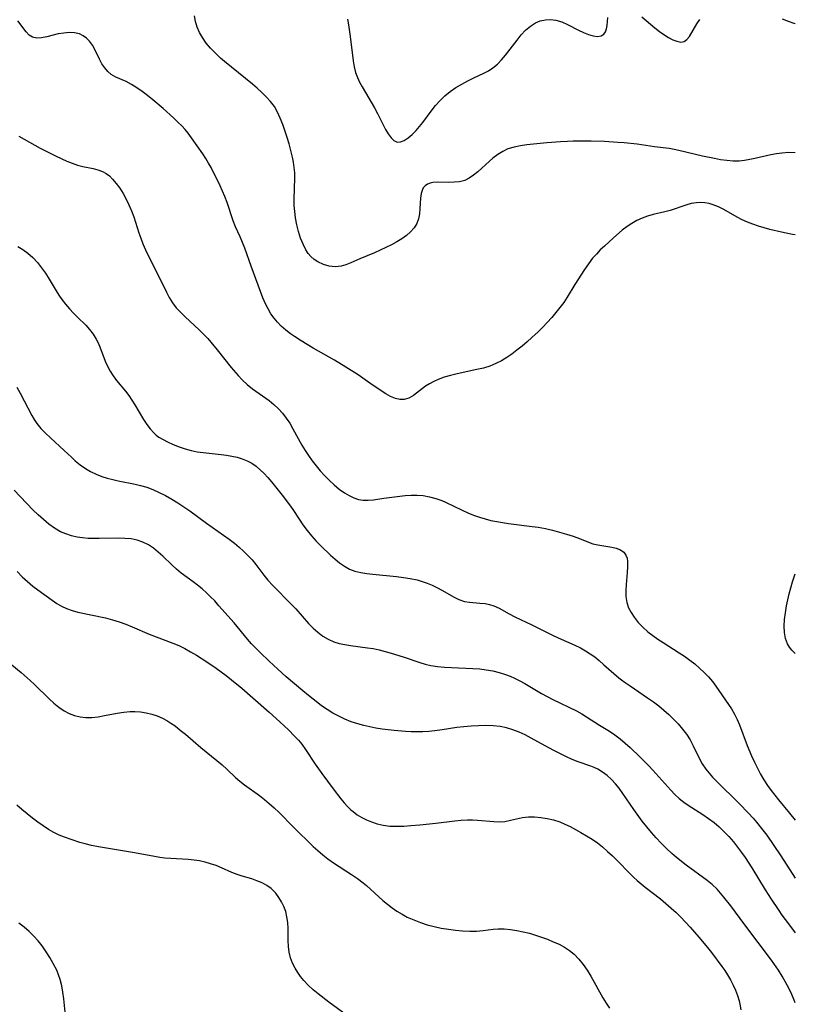
# Model space of a CAD drawing. Extents: x 1531155 to 1531888, y 2781009 to 2789211.
# Drawn here: x 1531680 to 1531888, y 2787475 to 2787739 of the extents above; entities that cross this region are included whole.
import ezdxf

# ---------------------------------------------------------------- set-up
doc = ezdxf.new("R2010")
doc.units = 0

msp = doc.modelspace()

# ---------------------------------------------------------------- linework, layer by layer
at = {"layer": 'WIL_010_Contours', "color": 0}
for points in [[(1531888, 2787681.27, 132), (1531887.28, 2787681.41, 132), (1531884.31, 2787682.01, 132), (1531881.16, 2787682.76, 132), (1531879.61, 2787683.19, 132), (1531878.09, 2787683.66, 132), (1531876.6, 2787684.17, 132), (1531875.14, 2787684.74, 132), (1531873.73, 2787685.35, 132), (1531872.37, 2787686.03, 132), (1531868.82, 2787688.07, 132), (1531867.4, 2787688.8, 132), (1531865.95, 2787689.39, 132), (1531864.84, 2787689.72, 132), (1531863.72, 2787689.92, 132), (1531862.59, 2787689.99, 132), (1531861.47, 2787689.94, 132), (1531860.04, 2787689.7, 132), (1531858.62, 2787689.32, 132), (1531854.38, 2787687.89, 132), (1531852.95, 2787687.47, 132), (1531849.81, 2787686.77, 132), (1531848.26, 2787686.35, 132), (1531846.84, 2787685.82, 132), (1531845.45, 2787685.16, 132), (1531844.1, 2787684.38, 132), (1531842.78, 2787683.51, 132), (1531841.52, 2787682.55, 132), (1531839.12, 2787680.47, 132), (1531836.72, 2787678.31, 132), (1531835.61, 2787677.25, 132), (1531834.54, 2787676.16, 132), (1531833.53, 2787675.02, 132), (1531832.42, 2787673.56, 132), (1531831.39, 2787672.03, 132), (1531828.76, 2787667.93, 132), (1531826.73, 2787664.54, 132), (1531825.79, 2787663.14, 132), (1531824.77, 2787661.76, 132), (1531823.68, 2787660.42, 132), (1531822.54, 2787659.09, 132), (1531821.35, 2787657.79, 132), (1531820.13, 2787656.51, 132), (1531818.87, 2787655.26, 132), (1531817.24, 2787653.72, 132), (1531815.93, 2787652.56, 132), (1531814.58, 2787651.43, 132), (1531813.21, 2787650.35, 132), (1531811.83, 2787649.31, 132), (1531810.45, 2787648.36, 132), (1531809.04, 2787647.49, 132), (1531807.58, 2787646.73, 132), (1531805.93, 2787646.07, 132), (1531804.21, 2787645.55, 132), (1531802.46, 2787645.11, 132), (1531797.13, 2787643.99, 132), (1531795.39, 2787643.57, 132), (1531793.69, 2787643.09, 132), (1531792.07, 2787642.49, 132), (1531790.87, 2787641.94, 132), (1531789.74, 2787641.31, 132), (1531788.68, 2787640.63, 132), (1531785.39, 2787638.16, 132), (1531784.19, 2787637.46, 132), (1531782.95, 2787637.08, 132), (1531781.77, 2787637.08, 132), (1531780.54, 2787637.37, 132), (1531779.28, 2787637.89, 132), (1531778, 2787638.58, 132), (1531776.71, 2787639.41, 132), (1531773.71, 2787641.52, 132), (1531770.54, 2787643.69, 132), (1531767.22, 2787645.82, 132), (1531764.19, 2787647.63, 132), (1531758.47, 2787650.87, 132), (1531755.22, 2787652.83, 132), (1531753.45, 2787654, 132), (1531752.37, 2787654.77, 132), (1531751.08, 2787655.75, 132), (1531749.87, 2787656.8, 132), (1531748.86, 2787657.83, 132), (1531747.94, 2787658.94, 132), (1531747.11, 2787660.11, 132), (1531746.35, 2787661.4, 132), (1531745.68, 2787662.75, 132), (1531744.98, 2787664.41, 132), (1531743.05, 2787669.48, 132), (1531741.79, 2787672.88, 132), (1531740.06, 2787677.71, 132), (1531739.46, 2787679.27, 132), (1531738.82, 2787680.78, 132), (1531737.59, 2787683.48, 132), (1531736.98, 2787685.07, 132), (1531735.36, 2787690.01, 132), (1531734.75, 2787691.65, 132), (1531734.14, 2787693.08, 132), (1531733.47, 2787694.49, 132), (1531731.07, 2787699.35, 132), (1531730.38, 2787700.6, 132), (1531729.63, 2787701.83, 132), (1531728.84, 2787703.03, 132), (1531725.8, 2787707.36, 132), (1531724.86, 2787708.6, 132), (1531724.03, 2787709.59, 132), (1531723.14, 2787710.55, 132), (1531722.22, 2787711.49, 132), (1531720.9, 2787712.76, 132), (1531718.17, 2787715.21, 132), (1531715.37, 2787717.56, 132), (1531713.94, 2787718.7, 132), (1531712.51, 2787719.79, 132), (1531711.09, 2787720.8, 132), (1531709.67, 2787721.71, 132), (1531708.25, 2787722.48, 132), (1531705.48, 2787723.68, 132), (1531704.22, 2787724.39, 132), (1531703.28, 2787725.17, 132), (1531702.46, 2787726.12, 132), (1531701.71, 2787727.26, 132), (1531701.06, 2787728.5, 132), (1531699.83, 2787731.05, 132), (1531699.15, 2787732.26, 132), (1531698.37, 2787733.35, 132), (1531697.58, 2787734.15, 132), (1531696.68, 2787734.79, 132), (1531695.69, 2787735.26, 132), (1531694.35, 2787735.57, 132), (1531692.93, 2787735.63, 132), (1531691.46, 2787735.51, 132), (1531689.98, 2787735.26, 132), (1531686.92, 2787734.51, 132), (1531685.5, 2787734.23, 132), (1531684.19, 2787734.14, 132), (1531683.03, 2787734.36, 132), (1531682.12, 2787734.93, 132), (1531681.31, 2787735.78, 132), (1531679.14, 2787738.75, 132)], [(1531888, 2787703.36, 130), (1531886.25, 2787703.39, 130), (1531884.38, 2787703.28, 130), (1531882.9, 2787703.08, 130), (1531881.43, 2787702.81, 130), (1531877.13, 2787701.8, 130), (1531875.74, 2787701.5, 130), (1531874.35, 2787701.26, 130), (1531872.95, 2787701.12, 130), (1531871.29, 2787701.11, 130), (1531869.62, 2787701.25, 130), (1531867.94, 2787701.49, 130), (1531866.32, 2787701.78, 130), (1531863.07, 2787702.47, 130), (1531856.71, 2787703.97, 130), (1531855.41, 2787704.26, 130), (1531854.12, 2787704.5, 130), (1531850.18, 2787704.98, 130), (1531845.5, 2787705.64, 130), (1531842.04, 2787706, 130), (1531840.29, 2787706.13, 130), (1531836.75, 2787706.34, 130), (1531833.19, 2787706.46, 130), (1531831.41, 2787706.49, 130), (1531828.3, 2787706.46, 130), (1531826.75, 2787706.41, 130), (1531824.9, 2787706.32, 130), (1531821.23, 2787706.05, 130), (1531817.63, 2787705.69, 130), (1531815.88, 2787705.47, 130), (1531814.17, 2787705.21, 130), (1531812.44, 2787704.87, 130), (1531810.8, 2787704.37, 130), (1531809.38, 2787703.69, 130), (1531808.04, 2787702.85, 130), (1531806.76, 2787701.88, 130), (1531805.86, 2787701.12, 130), (1531802.71, 2787698.24, 130), (1531801.57, 2787697.3, 130), (1531800.4, 2787696.5, 130), (1531799.17, 2787695.9, 130), (1531797.77, 2787695.55, 130), (1531796.3, 2787695.41, 130), (1531794.82, 2787695.4, 130), (1531791.95, 2787695.46, 130), (1531790.64, 2787695.37, 130), (1531789.86, 2787695.21, 130), (1531789.16, 2787694.93, 130), (1531788.53, 2787694.48, 130), (1531788.04, 2787693.89, 130), (1531787.83, 2787693.5, 130), (1531787.48, 2787692.41, 130), (1531787.3, 2787691.16, 130), (1531787.14, 2787688.4, 130), (1531787.02, 2787686.99, 130), (1531786.77, 2787685.61, 130), (1531786.31, 2787684.32, 130), (1531785.59, 2787683.17, 130), (1531784.65, 2787682.12, 130), (1531783.53, 2787681.15, 130), (1531782.27, 2787680.25, 130), (1531780.91, 2787679.42, 130), (1531779.47, 2787678.65, 130), (1531777.98, 2787677.91, 130), (1531774.92, 2787676.52, 130), (1531771.04, 2787674.87, 130), (1531768.58, 2787673.78, 130), (1531767.28, 2787673.26, 130), (1531765.97, 2787672.89, 130), (1531764.38, 2787672.76, 130), (1531762.79, 2787672.92, 130), (1531761.22, 2787673.35, 130), (1531759.75, 2787674.02, 130), (1531758.72, 2787674.69, 130), (1531757.8, 2787675.52, 130), (1531757.13, 2787676.34, 130), (1531756.53, 2787677.26, 130), (1531755.74, 2787678.79, 130), (1531755.07, 2787680.45, 130), (1531754.51, 2787682.21, 130), (1531754.06, 2787684.02, 130), (1531753.72, 2787685.89, 130), (1531753.51, 2787687.55, 130), (1531753.38, 2787689.23, 130), (1531753.34, 2787690.91, 130), (1531753.53, 2787696.54, 130), (1531753.51, 2787697.92, 130), (1531753.39, 2787699.36, 130), (1531753.2, 2787700.79, 130), (1531752.93, 2787702.21, 130), (1531752.5, 2787703.99, 130), (1531751.99, 2787705.75, 130), (1531751.44, 2787707.49, 130), (1531750.28, 2787710.94, 130), (1531749.64, 2787712.62, 130), (1531748.92, 2787714.23, 130), (1531748.04, 2787715.74, 130), (1531747.01, 2787717.1, 130), (1531745.83, 2787718.38, 130), (1531744.64, 2787719.54, 130), (1531743.4, 2787720.66, 130), (1531742.12, 2787721.77, 130), (1531734.65, 2787727.89, 130), (1531733.61, 2787728.79, 130), (1531732.23, 2787730.07, 130), (1531730.92, 2787731.41, 130), (1531729.73, 2787732.8, 130), (1531728.69, 2787734.27, 130), (1531727.92, 2787735.66, 130), (1531727.3, 2787737.11, 130), (1531726.84, 2787738.62, 130), (1531726.55, 2787740.16, 130)], [(1531767.71, 2787739.27, 128), (1531767.99, 2787737.71, 128), (1531768.44, 2787734.54, 128), (1531769.18, 2787728.07, 128), (1531769.46, 2787726.46, 128), (1531769.87, 2787724.9, 128), (1531770.35, 2787723.59, 128), (1531770.94, 2787722.3, 128), (1531771.6, 2787721.05, 128), (1531774.92, 2787715.41, 128), (1531775.73, 2787713.91, 128), (1531777.93, 2787709.62, 128), (1531778.65, 2787708.4, 128), (1531779.39, 2787707.37, 128), (1531780.17, 2787706.61, 128), (1531781.03, 2787706.21, 128), (1531781.95, 2787706.25, 128), (1531782.95, 2787706.66, 128), (1531783.98, 2787707.35, 128), (1531785.04, 2787708.25, 128), (1531786.1, 2787709.32, 128), (1531787.02, 2787710.36, 128), (1531787.93, 2787711.48, 128), (1531790.14, 2787714.48, 128), (1531791.33, 2787716.01, 128), (1531792.55, 2787717.37, 128), (1531793.88, 2787718.63, 128), (1531795.29, 2787719.79, 128), (1531796.81, 2787720.85, 128), (1531798.39, 2787721.8, 128), (1531800.01, 2787722.67, 128), (1531801.64, 2787723.47, 128), (1531804.29, 2787724.69, 128), (1531805.56, 2787725.36, 128), (1531806.74, 2787726.12, 128), (1531807.97, 2787727.15, 128), (1531809.1, 2787728.32, 128), (1531810.17, 2787729.6, 128), (1531813.23, 2787733.62, 128), (1531814.36, 2787735, 128), (1531815.55, 2787736.26, 128), (1531816.82, 2787737.36, 128), (1531818.18, 2787738.23, 128), (1531819.49, 2787738.75, 128), (1531820.86, 2787739.04, 128), (1531822.26, 2787739.1, 128), (1531823.67, 2787738.94, 128), (1531825.23, 2787738.49, 128), (1531826.76, 2787737.83, 128), (1531829.76, 2787736.3, 128), (1531831.13, 2787735.63, 128), (1531832.46, 2787735.09, 128), (1531833.72, 2787734.72, 128), (1531834.86, 2787734.58, 128), (1531835.82, 2787734.74, 128), (1531836.57, 2787735.2, 128), (1531837, 2787735.83, 128), (1531837.28, 2787736.64, 128), (1531837.44, 2787737.57, 128), (1531837.62, 2787739.66, 128)], [(1531846.79, 2787739.85, 128), (1531849.1, 2787737.86, 128), (1531850.3, 2787736.88, 128), (1531851.5, 2787735.95, 128), (1531852.71, 2787735.1, 128), (1531853.92, 2787734.33, 128), (1531855.09, 2787733.72, 128), (1531856.19, 2787733.28, 128), (1531857.21, 2787733.09, 128), (1531858.1, 2787733.21, 128), (1531858.89, 2787733.74, 128), (1531859.57, 2787734.59, 128), (1531861.5, 2787737.99, 128), (1531862.35, 2787739.11, 128)], [(1531884.51, 2787739.3, 128), (1531886.07, 2787738.67, 128), (1531887.59, 2787738.16, 128), (1531888, 2787738.06, 128)], [(1531679.37, 2787707.79, 134), (1531683.68, 2787705.35, 134), (1531685.1, 2787704.58, 134), (1531689.44, 2787702.43, 134), (1531692.32, 2787701.13, 134), (1531693.75, 2787700.55, 134), (1531695.16, 2787700.06, 134), (1531696.56, 2787699.66, 134), (1531699.33, 2787699.12, 134), (1531700.64, 2787698.81, 134), (1531701.87, 2787698.36, 134), (1531702.83, 2787697.81, 134), (1531703.73, 2787697.12, 134), (1531704.57, 2787696.3, 134), (1531705.57, 2787695.11, 134), (1531706.51, 2787693.8, 134), (1531707.38, 2787692.39, 134), (1531708.2, 2787690.9, 134), (1531708.96, 2787689.36, 134), (1531709.65, 2787687.77, 134), (1531710.27, 2787686.14, 134), (1531710.75, 2787684.72, 134), (1531711.64, 2787681.85, 134), (1531712.12, 2787680.43, 134), (1531712.74, 2787678.86, 134), (1531713.42, 2787677.31, 134), (1531714.14, 2787675.78, 134), (1531717.19, 2787669.75, 134), (1531719.04, 2787665.96, 134), (1531719.81, 2787664.47, 134), (1531720.68, 2787663.06, 134), (1531721.69, 2787661.75, 134), (1531722.82, 2787660.51, 134), (1531724.04, 2787659.33, 134), (1531727.86, 2787655.82, 134), (1531729.1, 2787654.59, 134), (1531730.14, 2787653.47, 134), (1531731, 2787652.48, 134), (1531732.66, 2787650.45, 134), (1531736.4, 2787645.73, 134), (1531738.3, 2787643.53, 134), (1531739.49, 2787642.3, 134), (1531740.74, 2787641.15, 134), (1531742.16, 2787640, 134), (1531746.61, 2787636.78, 134), (1531747.91, 2787635.73, 134), (1531749.14, 2787634.6, 134), (1531750.26, 2787633.38, 134), (1531751.25, 2787632.08, 134), (1531752.16, 2787630.7, 134), (1531753.01, 2787629.26, 134), (1531755.45, 2787624.87, 134), (1531756.31, 2787623.44, 134), (1531757.21, 2787622.03, 134), (1531758.21, 2787620.61, 134), (1531759.27, 2787619.25, 134), (1531760.38, 2787617.93, 134), (1531761.53, 2787616.65, 134), (1531762.72, 2787615.44, 134), (1531764.08, 2787614.19, 134), (1531765.48, 2787613.04, 134), (1531766.92, 2787612.02, 134), (1531768.13, 2787611.3, 134), (1531769.36, 2787610.71, 134), (1531770.61, 2787610.28, 134), (1531771.88, 2787610.04, 134), (1531773.25, 2787610.03, 134), (1531774.66, 2787610.19, 134), (1531777.45, 2787610.61, 134), (1531778.84, 2787610.79, 134), (1531783.16, 2787611.27, 134), (1531784.77, 2787611.39, 134), (1531786.37, 2787611.42, 134), (1531788.06, 2787611.28, 134), (1531789.74, 2787610.97, 134), (1531791.39, 2787610.53, 134), (1531793, 2787609.95, 134), (1531793.98, 2787609.52, 134), (1531798.45, 2787607.39, 134), (1531799.98, 2787606.69, 134), (1531801.53, 2787606.04, 134), (1531803.12, 2787605.48, 134), (1531804.65, 2787605.03, 134), (1531806.2, 2787604.64, 134), (1531807.77, 2787604.32, 134), (1531809.36, 2787604.04, 134), (1531810.95, 2787603.81, 134), (1531817.34, 2787603.03, 134), (1531818.93, 2787602.8, 134), (1531820.87, 2787602.43, 134), (1531822.78, 2787602, 134), (1531824.67, 2787601.51, 134), (1531826.5, 2787600.97, 134), (1531828.28, 2787600.38, 134), (1531829.98, 2787599.75, 134), (1531832.4, 2787598.76, 134), (1531833.59, 2787598.36, 134), (1531834.9, 2787598.06, 134), (1531838.74, 2787597.48, 134), (1531839.89, 2787597.2, 134), (1531841.01, 2787596.74, 134), (1531841.92, 2787596.08, 134), (1531842.5, 2787595.3, 134), (1531842.78, 2787594.49, 134), (1531842.91, 2787593.56, 134), (1531842.93, 2787592.17, 134), (1531842.82, 2787590.66, 134), (1531842.52, 2787587.43, 134), (1531842.44, 2787585.79, 134), (1531842.49, 2787584.15, 134), (1531842.76, 2787582.56, 134), (1531843.21, 2787581.19, 134), (1531843.87, 2787579.88, 134), (1531844.68, 2787578.63, 134), (1531845.78, 2787577.25, 134), (1531847.03, 2787575.94, 134), (1531848.4, 2787574.72, 134), (1531849.71, 2787573.71, 134), (1531851.08, 2787572.75, 134), (1531852.5, 2787571.83, 134), (1531856.83, 2787569.1, 134), (1531858.24, 2787568.16, 134), (1531859.66, 2787567.13, 134), (1531861, 2787566.08, 134), (1531862.29, 2787564.97, 134), (1531863.51, 2787563.81, 134), (1531864.66, 2787562.61, 134), (1531865.72, 2787561.34, 134), (1531866.65, 2787560.08, 134), (1531870.05, 2787555.22, 134), (1531870.84, 2787554, 134), (1531871.66, 2787552.6, 134), (1531872.4, 2787551.16, 134), (1531873.01, 2787549.74, 134), (1531875.07, 2787544.19, 134), (1531876.27, 2787541.36, 134), (1531877.03, 2787539.73, 134), (1531877.82, 2787538.11, 134), (1531878.67, 2787536.51, 134), (1531879.57, 2787534.95, 134), (1531880.54, 2787533.44, 134), (1531881.48, 2787532.12, 134), (1531883.49, 2787529.55, 134), (1531886.44, 2787525.97, 134), (1531888, 2787524.14, 134)], [(1531679.14, 2787678.16, 136), (1531680.49, 2787677.35, 136), (1531681.76, 2787676.43, 136), (1531683.11, 2787675.24, 136), (1531684.36, 2787673.92, 136), (1531685.51, 2787672.49, 136), (1531686.56, 2787670.99, 136), (1531687.52, 2787669.45, 136), (1531689.38, 2787666.31, 136), (1531690.15, 2787665.1, 136), (1531690.97, 2787663.93, 136), (1531691.94, 2787662.67, 136), (1531692.97, 2787661.46, 136), (1531694.03, 2787660.3, 136), (1531695.13, 2787659.18, 136), (1531697.36, 2787657.01, 136), (1531698.4, 2787655.89, 136), (1531699.36, 2787654.65, 136), (1531700.19, 2787653.33, 136), (1531700.62, 2787652.5, 136), (1531701.16, 2787651.25, 136), (1531702.6, 2787647.38, 136), (1531703.22, 2787646.02, 136), (1531703.93, 2787644.7, 136), (1531704.73, 2787643.44, 136), (1531705.6, 2787642.23, 136), (1531708.04, 2787639.3, 136), (1531708.92, 2787638.14, 136), (1531709.76, 2787636.94, 136), (1531710.56, 2787635.69, 136), (1531712.92, 2787631.71, 136), (1531713.75, 2787630.42, 136), (1531714.64, 2787629.2, 136), (1531715.63, 2787628.11, 136), (1531716.3, 2787627.54, 136), (1531717, 2787627.02, 136), (1531718.14, 2787626.34, 136), (1531719.35, 2787625.73, 136), (1531720.86, 2787625.05, 136), (1531722.43, 2787624.42, 136), (1531724.05, 2787623.86, 136), (1531725.71, 2787623.4, 136), (1531727.31, 2787623.08, 136), (1531728.93, 2787622.85, 136), (1531733.7, 2787622.35, 136), (1531735.16, 2787622.16, 136), (1531736.59, 2787621.92, 136), (1531738, 2787621.6, 136), (1531739.37, 2787621.17, 136), (1531740.69, 2787620.62, 136), (1531741.94, 2787619.96, 136), (1531743.12, 2787619.18, 136), (1531744.23, 2787618.25, 136), (1531745.28, 2787617.21, 136), (1531746.28, 2787616.11, 136), (1531747.27, 2787614.96, 136), (1531750.17, 2787611.42, 136), (1531752.12, 2787608.84, 136), (1531753.03, 2787607.51, 136), (1531754.66, 2787604.97, 136), (1531755.72, 2787603.43, 136), (1531756.85, 2787601.93, 136), (1531758.04, 2787600.48, 136), (1531759.3, 2787599.08, 136), (1531760.61, 2787597.73, 136), (1531763.13, 2787595.28, 136), (1531764.34, 2787594.2, 136), (1531765.58, 2787593.19, 136), (1531766.87, 2787592.3, 136), (1531768.23, 2787591.57, 136), (1531769.7, 2787591.02, 136), (1531771.25, 2787590.63, 136), (1531772.85, 2787590.36, 136), (1531774.48, 2787590.16, 136), (1531780.84, 2787589.53, 136), (1531782.71, 2787589.31, 136), (1531784.56, 2787589.03, 136), (1531786.37, 2787588.64, 136), (1531787.76, 2787588.24, 136), (1531789.11, 2787587.76, 136), (1531790.43, 2787587.22, 136), (1531791.7, 2787586.61, 136), (1531793.24, 2787585.77, 136), (1531796.18, 2787584.09, 136), (1531797.64, 2787583.38, 136), (1531799.1, 2787582.88, 136), (1531800.48, 2787582.63, 136), (1531803.28, 2787582.43, 136), (1531804.69, 2787582.28, 136), (1531805.87, 2787582.03, 136), (1531807.03, 2787581.65, 136), (1531808.41, 2787581.03, 136), (1531811.16, 2787579.52, 136), (1531812.62, 2787578.77, 136), (1531817.23, 2787576.56, 136), (1531822.55, 2787573.92, 136), (1531824.29, 2787573.11, 136), (1531828.79, 2787571.12, 136), (1531830.26, 2787570.41, 136), (1531831.67, 2787569.63, 136), (1531832.91, 2787568.83, 136), (1531834.11, 2787567.96, 136), (1531835.27, 2787567.03, 136), (1531836.59, 2787565.88, 136), (1531839.21, 2787563.52, 136), (1531840.56, 2787562.38, 136), (1531842.05, 2787561.24, 136), (1531843.59, 2787560.16, 136), (1531848.31, 2787557.02, 136), (1531849.86, 2787555.93, 136), (1531851.29, 2787554.83, 136), (1531852.68, 2787553.68, 136), (1531854.02, 2787552.49, 136), (1531855.31, 2787551.25, 136), (1531856.53, 2787549.97, 136), (1531857.7, 2787548.6, 136), (1531858.77, 2787547.18, 136), (1531859.72, 2787545.69, 136), (1531860.58, 2787544.06, 136), (1531862.18, 2787540.75, 136), (1531863.01, 2787539.25, 136), (1531863.94, 2787537.83, 136), (1531864.82, 2787536.72, 136), (1531865.77, 2787535.66, 136), (1531866.78, 2787534.63, 136), (1531872.94, 2787528.63, 136), (1531875.46, 2787526.03, 136), (1531876.67, 2787524.69, 136), (1531877.57, 2787523.63, 136), (1531879.31, 2787521.44, 136), (1531880.31, 2787520.09, 136), (1531882.24, 2787517.33, 136), (1531884.11, 2787514.54, 136), (1531888, 2787508.59, 136)], [(1531678.84, 2787640.37, 138), (1531679.74, 2787638.77, 138), (1531682.87, 2787632.81, 138), (1531683.49, 2787631.72, 138), (1531684.18, 2787630.68, 138), (1531685.29, 2787629.31, 138), (1531686.53, 2787628.03, 138), (1531687.85, 2787626.79, 138), (1531691.56, 2787623.44, 138), (1531693.54, 2787621.57, 138), (1531694.54, 2787620.66, 138), (1531695.88, 2787619.58, 138), (1531697.28, 2787618.59, 138), (1531698.68, 2787617.76, 138), (1531700.14, 2787617.04, 138), (1531701.65, 2787616.43, 138), (1531703.11, 2787615.96, 138), (1531704.6, 2787615.58, 138), (1531706.1, 2787615.24, 138), (1531710.6, 2787614.38, 138), (1531712.06, 2787614.04, 138), (1531713.75, 2787613.52, 138), (1531715.42, 2787612.88, 138), (1531717.06, 2787612.15, 138), (1531718.77, 2787611.28, 138), (1531720.45, 2787610.33, 138), (1531722.1, 2787609.33, 138), (1531723.72, 2787608.27, 138), (1531725.31, 2787607.17, 138), (1531729.83, 2787603.86, 138), (1531734.38, 2787600.69, 138), (1531735.86, 2787599.61, 138), (1531737.31, 2787598.49, 138), (1531738.56, 2787597.43, 138), (1531739.77, 2787596.33, 138), (1531740.93, 2787595.2, 138), (1531742.03, 2787594.02, 138), (1531743.06, 2787592.8, 138), (1531745.2, 2787589.96, 138), (1531746.29, 2787588.58, 138), (1531747.6, 2787587.13, 138), (1531752.55, 2787582.16, 138), (1531753.77, 2787580.88, 138), (1531757.24, 2787576.94, 138), (1531758.44, 2787575.71, 138), (1531759.73, 2787574.58, 138), (1531761.08, 2787573.57, 138), (1531762.52, 2787572.71, 138), (1531764.03, 2787572.03, 138), (1531765.47, 2787571.58, 138), (1531766.96, 2787571.27, 138), (1531768.5, 2787571.03, 138), (1531773.04, 2787570.45, 138), (1531774.56, 2787570.2, 138), (1531776.18, 2787569.86, 138), (1531777.8, 2787569.46, 138), (1531779.41, 2787569, 138), (1531782.61, 2787567.99, 138), (1531787.1, 2787566.47, 138), (1531788.57, 2787566.03, 138), (1531790.05, 2787565.67, 138), (1531791.88, 2787565.37, 138), (1531793.75, 2787565.19, 138), (1531795.63, 2787565.09, 138), (1531801.32, 2787564.89, 138), (1531803.21, 2787564.75, 138), (1531804.98, 2787564.53, 138), (1531806.73, 2787564.22, 138), (1531808.46, 2787563.81, 138), (1531810.14, 2787563.28, 138), (1531811.37, 2787562.79, 138), (1531812.58, 2787562.23, 138), (1531813.77, 2787561.63, 138), (1531815.29, 2787560.79, 138), (1531819.8, 2787558.16, 138), (1531821.32, 2787557.31, 138), (1531822.85, 2787556.49, 138), (1531829.17, 2787553.47, 138), (1531830.68, 2787552.66, 138), (1531831.89, 2787551.92, 138), (1531835.42, 2787549.63, 138), (1531838.09, 2787548.02, 138), (1531839.52, 2787547.04, 138), (1531840.92, 2787545.96, 138), (1531842.29, 2787544.81, 138), (1531843.65, 2787543.6, 138), (1531846.31, 2787541.07, 138), (1531848.6, 2787538.74, 138), (1531849.72, 2787537.55, 138), (1531854.54, 2787532.17, 138), (1531855.67, 2787531.01, 138), (1531856.83, 2787529.93, 138), (1531858.06, 2787528.93, 138), (1531859.2, 2787528.14, 138), (1531863.13, 2787525.67, 138), (1531864.67, 2787524.62, 138), (1531866.16, 2787523.49, 138), (1531867.57, 2787522.3, 138), (1531868.91, 2787521.02, 138), (1531870.16, 2787519.71, 138), (1531871.35, 2787518.33, 138), (1531872.49, 2787516.9, 138), (1531873.58, 2787515.43, 138), (1531874.51, 2787514.1, 138), (1531876.29, 2787511.36, 138), (1531879.87, 2787505.42, 138), (1531881.53, 2787502.88, 138), (1531883.39, 2787500.13, 138), (1531884.42, 2787498.64, 138), (1531886.16, 2787496.26, 138), (1531888, 2787493.89, 138)], [(1531888, 2787475.07, 140), (1531887.71, 2787475.83, 140), (1531887.09, 2787477.28, 140), (1531886.28, 2787478.98, 140), (1531885.4, 2787480.64, 140), (1531884.45, 2787482.28, 140), (1531883.44, 2787483.88, 140), (1531881.6, 2787486.5, 140), (1531874.47, 2787496.05, 140), (1531870.64, 2787501.12, 140), (1531868.83, 2787503.46, 140), (1531867.92, 2787504.56, 140), (1531866.96, 2787505.61, 140), (1531865.66, 2787506.82, 140), (1531864.28, 2787507.95, 140), (1531858.7, 2787512.07, 140), (1531856.07, 2787514.13, 140), (1531854.8, 2787515.22, 140), (1531853.37, 2787516.54, 140), (1531851.98, 2787517.93, 140), (1531850.65, 2787519.36, 140), (1531849.35, 2787520.84, 140), (1531848.09, 2787522.34, 140), (1531846.88, 2787523.89, 140), (1531844.58, 2787527.03, 140), (1531840.63, 2787532.71, 140), (1531839.7, 2787533.89, 140), (1531838.62, 2787535.07, 140), (1531837.46, 2787536.13, 140), (1531836.22, 2787537.06, 140), (1531834.9, 2787537.83, 140), (1531834, 2787538.23, 140), (1531833.07, 2787538.59, 140), (1531829.67, 2787539.79, 140), (1531828.08, 2787540.43, 140), (1531826.49, 2787541.14, 140), (1531824.9, 2787541.91, 140), (1531823.32, 2787542.72, 140), (1531821.74, 2787543.56, 140), (1531816.99, 2787546.18, 140), (1531815.39, 2787547.02, 140), (1531813.77, 2787547.78, 140), (1531812.12, 2787548.42, 140), (1531810.42, 2787548.91, 140), (1531808.69, 2787549.26, 140), (1531806.79, 2787549.46, 140), (1531804.85, 2787549.53, 140), (1531802.9, 2787549.5, 140), (1531800.94, 2787549.39, 140), (1531798.98, 2787549.21, 140), (1531797.02, 2787548.97, 140), (1531793.13, 2787548.39, 140), (1531791.18, 2787548.14, 140), (1531789.58, 2787547.98, 140), (1531787.97, 2787547.87, 140), (1531786.36, 2787547.82, 140), (1531784.75, 2787547.83, 140), (1531783.23, 2787547.9, 140), (1531780.19, 2787548.17, 140), (1531777, 2787548.58, 140), (1531775.33, 2787548.85, 140), (1531773.67, 2787549.16, 140), (1531772.04, 2787549.53, 140), (1531770.42, 2787549.98, 140), (1531768.7, 2787550.56, 140), (1531767.01, 2787551.25, 140), (1531765.36, 2787552.03, 140), (1531763.75, 2787552.9, 140), (1531762.19, 2787553.85, 140), (1531760.68, 2787554.87, 140), (1531759.68, 2787555.61, 140), (1531757.17, 2787557.58, 140), (1531755.67, 2787558.82, 140), (1531751.23, 2787562.64, 140), (1531748.98, 2787564.65, 140), (1531746.64, 2787566.81, 140), (1531744.23, 2787569.12, 140), (1531741.93, 2787571.5, 140), (1531740.83, 2787572.72, 140), (1531737.23, 2787577.09, 140), (1531733.16, 2787581.71, 140), (1531732, 2787582.99, 140), (1531730.9, 2787584.11, 140), (1531729.77, 2787585.19, 140), (1531728.61, 2787586.22, 140), (1531727.42, 2787587.22, 140), (1531726.21, 2787588.16, 140), (1531723.03, 2787590.49, 140), (1531721.75, 2787591.56, 140), (1531720.51, 2787592.7, 140), (1531718.07, 2787595.02, 140), (1531716.83, 2787596.13, 140), (1531715.55, 2787597.16, 140), (1531714.18, 2787598.07, 140), (1531712.7, 2787598.81, 140), (1531711.14, 2787599.34, 140), (1531709.53, 2787599.66, 140), (1531707.88, 2787599.81, 140), (1531706.18, 2787599.85, 140), (1531700.97, 2787599.74, 140), (1531699.47, 2787599.75, 140), (1531697.97, 2787599.81, 140), (1531696.49, 2787599.94, 140), (1531695.04, 2787600.16, 140), (1531693.51, 2787600.51, 140), (1531692.04, 2787600.99, 140), (1531690.62, 2787601.6, 140), (1531689, 2787602.53, 140), (1531687.46, 2787603.62, 140), (1531685.98, 2787604.83, 140), (1531684.55, 2787606.13, 140), (1531683.19, 2787607.48, 140), (1531678.12, 2787612.79, 140)], [(1531678.9, 2787590.86, 142), (1531680.27, 2787589.49, 142), (1531681.68, 2787588.18, 142), (1531683.15, 2787586.95, 142), (1531684.45, 2787585.95, 142), (1531688.34, 2787583.19, 142), (1531689.58, 2787582.35, 142), (1531690.85, 2787581.58, 142), (1531692.16, 2787580.93, 142), (1531693.67, 2787580.39, 142), (1531695.25, 2787579.98, 142), (1531702.67, 2787578.42, 142), (1531704.54, 2787577.94, 142), (1531706.33, 2787577.4, 142), (1531708.09, 2787576.77, 142), (1531709.83, 2787576.08, 142), (1531714.44, 2787574.08, 142), (1531720.79, 2787571.66, 142), (1531722.35, 2787570.99, 142), (1531723.96, 2787570.2, 142), (1531725.54, 2787569.33, 142), (1531727.1, 2787568.42, 142), (1531729.92, 2787566.64, 142), (1531732.44, 2787564.93, 142), (1531735.09, 2787562.95, 142), (1531736.5, 2787561.84, 142), (1531739.26, 2787559.56, 142), (1531742.23, 2787557.02, 142), (1531746.63, 2787553.17, 142), (1531749.5, 2787550.57, 142), (1531751.85, 2787548.36, 142), (1531753.48, 2787546.72, 142), (1531754.48, 2787545.63, 142), (1531755.41, 2787544.5, 142), (1531756.39, 2787543.12, 142), (1531759.04, 2787539.16, 142), (1531760.82, 2787536.62, 142), (1531763.86, 2787532.51, 142), (1531765.93, 2787529.86, 142), (1531766.79, 2787528.82, 142), (1531767.68, 2787527.83, 142), (1531768.61, 2787526.91, 142), (1531769.17, 2787526.43, 142), (1531770.32, 2787525.58, 142), (1531771.54, 2787524.84, 142), (1531772.83, 2787524.2, 142), (1531774.16, 2787523.65, 142), (1531775.68, 2787523.15, 142), (1531777.25, 2787522.78, 142), (1531779.07, 2787522.56, 142), (1531780.94, 2787522.5, 142), (1531782.83, 2787522.55, 142), (1531784.74, 2787522.66, 142), (1531787.14, 2787522.86, 142), (1531791.46, 2787523.31, 142), (1531796.56, 2787523.99, 142), (1531798.23, 2787524.16, 142), (1531799.89, 2787524.23, 142), (1531801.28, 2787524.21, 142), (1531802.65, 2787524.12, 142), (1531807.04, 2787523.74, 142), (1531808.51, 2787523.7, 142), (1531809.94, 2787523.79, 142), (1531811.52, 2787524.09, 142), (1531813.08, 2787524.48, 142), (1531814.68, 2787524.81, 142), (1531816.29, 2787524.98, 142), (1531817.96, 2787524.99, 142), (1531819.66, 2787524.86, 142), (1531821.37, 2787524.6, 142), (1531823.07, 2787524.2, 142), (1531824.74, 2787523.66, 142), (1531826.12, 2787523.07, 142), (1531827.49, 2787522.4, 142), (1531830.37, 2787520.83, 142), (1531831.88, 2787519.96, 142), (1531833.38, 2787519.03, 142), (1531834.82, 2787518.03, 142), (1531836.22, 2787516.93, 142), (1531837.56, 2787515.75, 142), (1531838.87, 2787514.52, 142), (1531840.15, 2787513.26, 142), (1531843.6, 2787509.74, 142), (1531844.54, 2787508.8, 142), (1531845.52, 2787507.9, 142), (1531846.58, 2787506.99, 142), (1531847.67, 2787506.12, 142), (1531851.77, 2787502.96, 142), (1531853.24, 2787501.77, 142), (1531854.68, 2787500.53, 142), (1531855.99, 2787499.31, 142), (1531857.27, 2787498.05, 142), (1531858.52, 2787496.75, 142), (1531859.74, 2787495.43, 142), (1531862.11, 2787492.72, 142), (1531864.37, 2787489.95, 142), (1531865.47, 2787488.55, 142), (1531868.23, 2787484.86, 142), (1531869.02, 2787483.73, 142), (1531869.78, 2787482.59, 142), (1531870.59, 2787481.22, 142), (1531871.3, 2787479.86, 142), (1531871.93, 2787478.48, 142), (1531872.46, 2787477.07, 142), (1531872.88, 2787475.64, 142), (1531873.07, 2787474.75, 142), (1531873.32, 2787473.16, 142)], [(1531888, 2787568.85, 132), (1531887.85, 2787568.99, 132), (1531887.1, 2787569.76, 132), (1531886.43, 2787570.57, 132), (1531885.88, 2787571.46, 132), (1531885.35, 2787572.9, 132), (1531885.08, 2787574.5, 132), (1531885.02, 2787576.21, 132), (1531885.11, 2787578, 132), (1531885.33, 2787579.84, 132), (1531885.64, 2787581.71, 132), (1531885.97, 2787583.31, 132), (1531886.35, 2787584.92, 132), (1531886.78, 2787586.52, 132), (1531887.26, 2787588.12, 132), (1531887.79, 2787589.71, 132), (1531888, 2787590.27, 132)], [(1531677.52, 2787565.86, 144), (1531680, 2787563.78, 144), (1531682.42, 2787561.65, 144), (1531683.59, 2787560.56, 144), (1531687.49, 2787556.73, 144), (1531688.8, 2787555.53, 144), (1531690.15, 2787554.43, 144), (1531691.57, 2787553.48, 144), (1531692.94, 2787552.78, 144), (1531694.37, 2787552.24, 144), (1531695.85, 2787551.88, 144), (1531697.36, 2787551.7, 144), (1531699.03, 2787551.72, 144), (1531700.71, 2787551.91, 144), (1531702.41, 2787552.21, 144), (1531705.84, 2787552.89, 144), (1531707.57, 2787553.16, 144), (1531709.29, 2787553.31, 144), (1531710.59, 2787553.31, 144), (1531712.11, 2787553.19, 144), (1531713.62, 2787552.96, 144), (1531715.11, 2787552.61, 144), (1531716.56, 2787552.15, 144), (1531717.96, 2787551.55, 144), (1531719.13, 2787550.92, 144), (1531720.25, 2787550.21, 144), (1531721.35, 2787549.42, 144), (1531722.76, 2787548.33, 144), (1531724.15, 2787547.18, 144), (1531728.3, 2787543.65, 144), (1531732.6, 2787540.15, 144), (1531733.98, 2787538.98, 144), (1531735.3, 2787537.79, 144), (1531737.56, 2787535.62, 144), (1531738.77, 2787534.6, 144), (1531740.05, 2787533.62, 144), (1531744.06, 2787530.73, 144), (1531745.39, 2787529.71, 144), (1531746.68, 2787528.63, 144), (1531748.01, 2787527.41, 144), (1531749.31, 2787526.15, 144), (1531753.14, 2787522.28, 144), (1531758.47, 2787517.1, 144), (1531759.73, 2787515.94, 144), (1531761.02, 2787514.82, 144), (1531762.36, 2787513.75, 144), (1531763.93, 2787512.64, 144), (1531768.78, 2787509.54, 144), (1531770.36, 2787508.47, 144), (1531771.87, 2787507.32, 144), (1531772.8, 2787506.54, 144), (1531777.2, 2787502.57, 144), (1531778.41, 2787501.56, 144), (1531779.65, 2787500.6, 144), (1531780.97, 2787499.69, 144), (1531782.34, 2787498.86, 144), (1531783.75, 2787498.11, 144), (1531785.49, 2787497.32, 144), (1531787.27, 2787496.64, 144), (1531789.09, 2787496.05, 144), (1531790.94, 2787495.56, 144), (1531792.85, 2787495.15, 144), (1531794.78, 2787494.83, 144), (1531796.7, 2787494.59, 144), (1531798.61, 2787494.43, 144), (1531800.51, 2787494.34, 144), (1531802.37, 2787494.36, 144), (1531804.18, 2787494.48, 144), (1531806.85, 2787494.84, 144), (1531808.19, 2787494.97, 144), (1531809.82, 2787494.96, 144), (1531811.49, 2787494.81, 144), (1531813.17, 2787494.54, 144), (1531814.87, 2787494.18, 144), (1531816.57, 2787493.74, 144), (1531818.2, 2787493.26, 144), (1531819.81, 2787492.72, 144), (1531821.41, 2787492.14, 144), (1531822.98, 2787491.5, 144), (1531824.51, 2787490.79, 144), (1531825.97, 2787490.01, 144), (1531827.35, 2787489.12, 144), (1531828.62, 2787488.11, 144), (1531829.88, 2787486.82, 144), (1531831.01, 2787485.38, 144), (1531832.05, 2787483.84, 144), (1531833.03, 2787482.23, 144), (1531836.33, 2787476.45, 144), (1531837.19, 2787475.02, 144), (1531838.09, 2787473.61, 144)], [(1531768.64, 2787470.86, 146), (1531762.69, 2787475.22, 146), (1531759.81, 2787477.45, 146), (1531758.45, 2787478.61, 146), (1531757.16, 2787479.81, 146), (1531755.96, 2787481.07, 146), (1531755.09, 2787482.14, 146), (1531754.31, 2787483.24, 146), (1531753.6, 2787484.37, 146), (1531752.88, 2787485.74, 146), (1531752.33, 2787487.16, 146), (1531752, 2787488.66, 146), (1531751.84, 2787490.21, 146), (1531751.77, 2787491.79, 146), (1531751.73, 2787495.01, 146), (1531751.64, 2787496.61, 146), (1531751.43, 2787498.18, 146), (1531751.08, 2787499.57, 146), (1531750.59, 2787500.92, 146), (1531749.98, 2787502.2, 146), (1531749.25, 2787503.4, 146), (1531748.42, 2787504.51, 146), (1531747.83, 2787505.15, 146), (1531747.18, 2787505.74, 146), (1531746.01, 2787506.57, 146), (1531744.73, 2787507.26, 146), (1531743.36, 2787507.84, 146), (1531741.94, 2787508.34, 146), (1531739.35, 2787509.11, 146), (1531738.06, 2787509.54, 146), (1531736.63, 2787510.1, 146), (1531733.8, 2787511.34, 146), (1531732.36, 2787511.94, 146), (1531730.92, 2787512.44, 146), (1531729.46, 2787512.85, 146), (1531727.96, 2787513.19, 146), (1531726.45, 2787513.43, 146), (1531724.9, 2787513.58, 146), (1531720.2, 2787513.79, 146), (1531718.63, 2787513.92, 146), (1531717.24, 2787514.1, 146), (1531714.39, 2787514.6, 146), (1531709.94, 2787515.48, 146), (1531700.75, 2787516.95, 146), (1531698.95, 2787517.3, 146), (1531697.19, 2787517.73, 146), (1531695.81, 2787518.13, 146), (1531691.66, 2787519.53, 146), (1531690.24, 2787520.09, 146), (1531688.8, 2787520.8, 146), (1531687.39, 2787521.63, 146), (1531685.93, 2787522.59, 146), (1531684.48, 2787523.61, 146), (1531683.05, 2787524.69, 146), (1531680.23, 2787526.95, 146), (1531678.86, 2787528.13, 146)], [(1531691.99, 2787470.8, 148), (1531691.47, 2787476.19, 148), (1531691.24, 2787477.94, 148), (1531690.94, 2787479.66, 148), (1531690.52, 2787481.33, 148), (1531690.08, 2787482.6, 148), (1531689.55, 2787483.81, 148), (1531688.59, 2787485.61, 148), (1531687.68, 2787487.22, 148), (1531686.72, 2787488.81, 148), (1531685.66, 2787490.36, 148), (1531684.58, 2787491.72, 148), (1531683.4, 2787493.01, 148), (1531682.15, 2787494.24, 148), (1531680.82, 2787495.4, 148), (1531679.41, 2787496.47, 148)]]:
    msp.add_polyline3d(points, dxfattribs=at)

doc.saveas('drawing.dxf')
